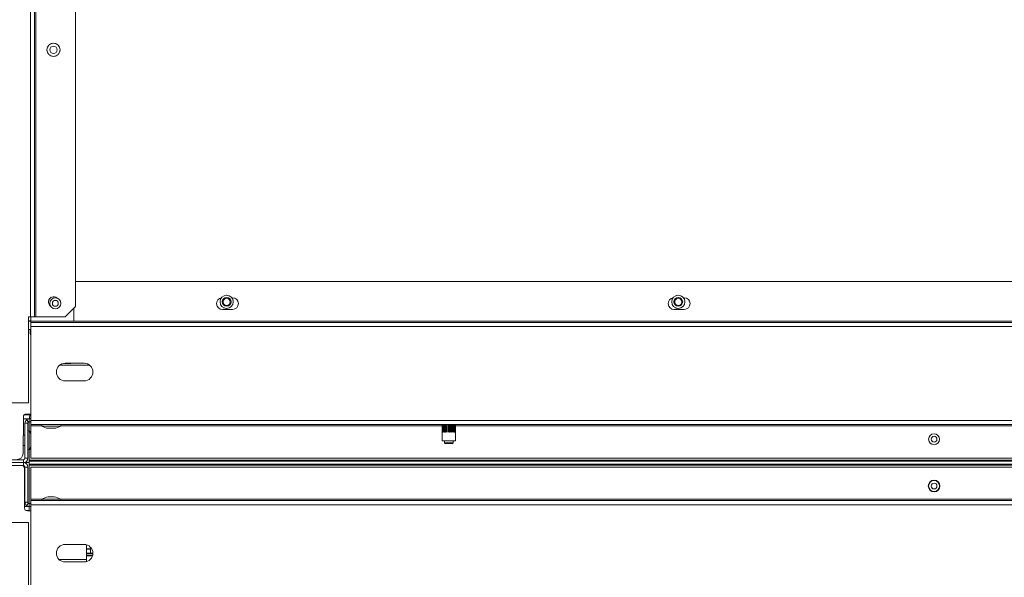
# Model space of a CAD drawing. Units: millimetres. Extents: x 209 to 63157, y -7049 to 212.
# Drawn here: x 56069 to 56743, y -6001 to -5619 of the extents above; entities that cross this region are included whole.
import ezdxf

# ---------------------------------------------------------------- set-up
doc = ezdxf.new("R2010")
doc.units = ezdxf.units.MM

msp = doc.modelspace()

# ---------------------------------------------------------------- linework, layer by layer
at = {"color": 7, "linetype": 'Continuous', "lineweight": 15}
for p, q in [((56076.47, -5266.45), (56076.47, -5822.45)), ((56079.27, -5268.31), (56079.27, -5822.45)), ((56107.26, -5815.45), (56107.26, -5273.45)), ((56088.1, -5638.1), (56087.99, -5638.11)), ((56087.99, -5638.11), (56088.07, -5638.19)), ((56088.51, -5637.34), (56088.39, -5637.33)), ((56088.39, -5637.33), (56088.45, -5637.43)), ((56088.93, -5636.64), (56088.97, -5636.75)), ((56089.04, -5636.68), (56088.93, -5636.64)), ((56089.6, -5636.07), (56089.61, -5636.18)), ((56089.69, -5636.12), (56089.6, -5636.07)), ((56090.35, -5635.63), (56090.35, -5635.74)), ((56090.44, -5635.7), (56090.35, -5635.63)), ((56091.18, -5635.35), (56091.15, -5635.46)), ((56091.25, -5635.43), (56091.18, -5635.35)), ((56092.04, -5635.22), (56092, -5635.32)), ((56092.1, -5635.32), (56092.04, -5635.22)), ((56092.92, -5635.26), (56092.85, -5635.36)), ((56092.95, -5635.37), (56092.92, -5635.26)), ((56093.77, -5635.47), (56093.69, -5635.55)), ((56093.78, -5635.58), (56093.77, -5635.47)), ((56094.56, -5635.83), (56094.47, -5635.9)), ((56094.56, -5635.95), (56094.56, -5635.83)), ((56095.28, -5636.34), (56095.17, -5636.38)), ((56095.25, -5636.45), (56095.28, -5636.34)), ((56095.88, -5636.97), (56095.77, -5637)), ((56095.83, -5637.07), (56095.88, -5636.97)), ((56096.35, -5637.71), (56096.24, -5637.71)), ((56096.29, -5637.8), (56096.35, -5637.71)), ((56087.76, -5639.77), (56087.66, -5639.82)), ((56087.66, -5639.82), (56087.76, -5639.87)), ((56087.85, -5638.92), (56087.75, -5638.95)), ((56087.75, -5638.95), (56087.84, -5639.01)), ((56087.84, -5640.62), (56087.75, -5640.69)), ((56087.75, -5640.69), (56087.85, -5640.72)), ((56088.07, -5641.44), (56087.99, -5641.53)), ((56087.99, -5641.53), (56088.1, -5641.54)), ((56088.45, -5642.21), (56088.39, -5642.3)), ((56088.39, -5642.3), (56088.51, -5642.29)), ((56088.97, -5642.89), (56088.93, -5642.99)), ((56088.93, -5642.99), (56089.04, -5642.96)), ((56089.61, -5643.45), (56089.6, -5643.56)), ((56089.6, -5643.56), (56089.69, -5643.51)), ((56090.35, -5643.89), (56090.35, -5644)), ((56090.35, -5644), (56090.44, -5643.93)), ((56091.15, -5644.18), (56091.18, -5644.29)), ((56091.18, -5644.29), (56091.25, -5644.2)), ((56092, -5644.31), (56092.04, -5644.41)), ((56092.04, -5644.41), (56092.1, -5644.31)), ((56092.85, -5644.28), (56092.92, -5644.37)), ((56092.92, -5644.37), (56092.95, -5644.26)), ((56093.69, -5644.09), (56093.77, -5644.16)), ((56093.77, -5644.16), (56093.78, -5644.05)), ((56094.47, -5643.74), (56094.56, -5643.8)), ((56094.56, -5643.8), (56094.56, -5643.69)), ((56095.17, -5643.25), (56095.28, -5643.29)), ((56095.28, -5643.29), (56095.25, -5643.18)), ((56095.77, -5642.64), (56095.88, -5642.66)), ((56095.88, -5642.66), (56095.83, -5642.56)), ((56096.24, -5641.92), (56096.35, -5641.92)), ((56096.35, -5641.92), (56096.29, -5641.83)), ((56096.68, -5638.52), (56096.57, -5638.5)), ((56096.57, -5641.13), (56096.68, -5641.11)), ((56096.6, -5638.6), (56096.68, -5638.52)), ((56096.68, -5641.11), (56096.6, -5641.04)), ((56096.84, -5639.38), (56096.74, -5639.34)), ((56096.74, -5640.29), (56096.84, -5640.25)), ((56096.75, -5639.44), (56096.84, -5639.38)), ((56096.84, -5640.25), (56096.75, -5640.19)), ((56107.26, -5798.33), (57281.76, -5798.33)), ((56206.21, -5812.28), (56206.11, -5812.33)), ((56206.11, -5812.33), (56206.21, -5812.38)), ((56206.3, -5811.43), (56206.19, -5811.46)), ((56206.19, -5811.46), (56206.28, -5811.52)), ((56206.28, -5813.13), (56206.19, -5813.2)), ((56206.19, -5813.2), (56206.3, -5813.23)), ((56206.55, -5810.61), (56206.44, -5810.62)), ((56206.44, -5810.62), (56206.51, -5810.7)), ((56206.95, -5809.85), (56206.84, -5809.84)), ((56206.84, -5809.84), (56206.9, -5809.94)), ((56207.38, -5809.15), (56207.42, -5809.26)), ((56207.49, -5809.19), (56207.38, -5809.15)), ((56208.04, -5808.58), (56208.06, -5808.69)), ((56208.14, -5808.63), (56208.04, -5808.58)), ((56208.8, -5808.14), (56208.79, -5808.26)), ((56208.89, -5808.21), (56208.8, -5808.14)), ((56209.62, -5807.86), (56209.6, -5807.97)), ((56209.7, -5807.94), (56209.62, -5807.86)), ((56210.49, -5807.73), (56210.44, -5807.84)), ((56210.55, -5807.83), (56210.49, -5807.73)), ((56211.36, -5807.77), (56211.3, -5807.87)), ((56211.4, -5807.88), (56211.36, -5807.77)), ((56212.21, -5807.98), (56212.13, -5808.06)), ((56212.23, -5808.09), (56212.21, -5807.98)), ((56213.01, -5808.34), (56212.92, -5808.41)), ((56213, -5808.46), (56213.01, -5808.34)), ((56213.72, -5808.85), (56213.62, -5808.89)), ((56213.69, -5808.96), (56213.72, -5808.85)), ((56214.77, -5809.48), (56214.2, -5809.48)), ((56214.32, -5809.48), (56214.22, -5809.51)), ((56214.28, -5809.59), (56214.32, -5809.48)), ((56214.8, -5810.22), (56214.69, -5810.22)), ((56214.73, -5810.31), (56214.8, -5810.22)), ((56215.12, -5811.03), (56215.01, -5811.01)), ((56215.04, -5811.11), (56215.12, -5811.03)), ((56215.29, -5811.89), (56215.18, -5811.85)), ((56215.18, -5812.8), (56215.29, -5812.76)), ((56215.19, -5811.95), (56215.29, -5811.89)), ((56215.29, -5812.76), (56215.19, -5812.71)), ((56515.21, -5812.28), (56515.11, -5812.33)), ((56515.11, -5812.33), (56515.21, -5812.38)), ((56515.3, -5811.43), (56515.19, -5811.46)), ((56515.19, -5811.46), (56515.28, -5811.52)), ((56515.28, -5813.13), (56515.19, -5813.2)), ((56515.19, -5813.2), (56515.3, -5813.23)), ((56515.55, -5810.61), (56515.44, -5810.62)), ((56515.44, -5810.62), (56515.51, -5810.7)), ((56515.84, -5809.84), (56515.9, -5809.94)), ((56515.95, -5809.85), (56515.84, -5809.84)), ((56516.49, -5809.19), (56516.38, -5809.15)), ((56516.38, -5809.15), (56516.42, -5809.26)), ((56517.04, -5808.58), (56517.06, -5808.69)), ((56517.14, -5808.63), (56517.04, -5808.58)), ((56517.8, -5808.14), (56517.79, -5808.26)), ((56517.89, -5808.21), (56517.8, -5808.14)), ((56518.62, -5807.86), (56518.6, -5807.97)), ((56518.7, -5807.94), (56518.62, -5807.86)), ((56519.49, -5807.73), (56519.44, -5807.84)), ((56519.55, -5807.83), (56519.49, -5807.73)), ((56520.36, -5807.77), (56520.3, -5807.87)), ((56520.4, -5807.88), (56520.36, -5807.77)), ((56521.21, -5807.98), (56521.13, -5808.06)), ((56521.23, -5808.09), (56521.21, -5807.98)), ((56522.01, -5808.34), (56521.92, -5808.41)), ((56522, -5808.46), (56522.01, -5808.34)), ((56522.72, -5808.85), (56522.62, -5808.89)), ((56522.69, -5808.96), (56522.72, -5808.85)), ((56523.77, -5809.48), (56523.2, -5809.48)), ((56523.32, -5809.48), (56523.22, -5809.51)), ((56523.28, -5809.59), (56523.32, -5809.48)), ((56523.8, -5810.22), (56523.69, -5810.22)), ((56523.73, -5810.31), (56523.8, -5810.22)), ((56524.12, -5811.03), (56524.01, -5811.01)), ((56524.04, -5811.11), (56524.12, -5811.03)), ((56524.29, -5811.89), (56524.18, -5811.85)), ((56524.18, -5812.8), (56524.29, -5812.76)), ((56524.19, -5811.95), (56524.29, -5811.89)), ((56524.29, -5812.76), (56524.19, -5812.71)), ((56100.26, -5822.45), (56107.26, -5815.45)), ((56106.27, -5816.44), (56106.27, -5825.48)), ((56206.51, -5813.95), (56206.44, -5814.04)), ((56206.44, -5814.04), (56206.55, -5814.05)), ((56206.9, -5814.72), (56206.84, -5814.81)), ((56206.84, -5814.81), (56206.95, -5814.8)), ((56207.42, -5815.4), (56207.38, -5815.5)), ((56207.38, -5815.5), (56207.49, -5815.47)), ((56207.77, -5817.48), (56214.77, -5817.48)), ((56208.06, -5815.96), (56208.04, -5816.07)), ((56208.04, -5816.07), (56208.14, -5816.02)), ((56208.79, -5816.4), (56208.8, -5816.51)), ((56208.8, -5816.51), (56208.89, -5816.44)), ((56209.6, -5816.69), (56209.62, -5816.8)), ((56209.62, -5816.8), (56209.7, -5816.71)), ((56210.44, -5816.82), (56210.49, -5816.92)), ((56210.49, -5816.92), (56210.55, -5816.82)), ((56211.3, -5816.79), (56211.36, -5816.88)), ((56211.36, -5816.88), (56211.4, -5816.77)), ((56212.13, -5816.6), (56212.21, -5816.67)), ((56212.21, -5816.67), (56212.23, -5816.56)), ((56212.92, -5816.25), (56213.01, -5816.31)), ((56213.01, -5816.31), (56213, -5816.2)), ((56213.62, -5815.76), (56213.72, -5815.8)), ((56213.72, -5815.8), (56213.69, -5815.7)), ((56214.22, -5815.15), (56214.32, -5815.17)), ((56214.32, -5815.17), (56214.28, -5815.07)), ((56214.69, -5814.43), (56214.8, -5814.44)), ((56214.8, -5814.44), (56214.73, -5814.34)), ((56215.01, -5813.64), (56215.12, -5813.62)), ((56215.12, -5813.62), (56215.04, -5813.55)), ((56515.51, -5813.95), (56515.44, -5814.04)), ((56515.44, -5814.04), (56515.55, -5814.05)), ((56515.9, -5814.72), (56515.84, -5814.81)), ((56515.84, -5814.81), (56515.95, -5814.8)), ((56516.42, -5815.4), (56516.38, -5815.5)), ((56516.38, -5815.5), (56516.49, -5815.47)), ((56516.77, -5817.48), (56523.77, -5817.48)), ((56517.06, -5815.96), (56517.04, -5816.07)), ((56517.04, -5816.07), (56517.14, -5816.02)), ((56517.79, -5816.4), (56517.8, -5816.51)), ((56517.8, -5816.51), (56517.89, -5816.44)), ((56518.6, -5816.69), (56518.62, -5816.8)), ((56518.62, -5816.8), (56518.7, -5816.71)), ((56519.44, -5816.82), (56519.49, -5816.92)), ((56519.49, -5816.92), (56519.55, -5816.82)), ((56520.3, -5816.79), (56520.36, -5816.88)), ((56520.36, -5816.88), (56520.4, -5816.77)), ((56521.13, -5816.6), (56521.21, -5816.67)), ((56521.21, -5816.67), (56521.23, -5816.56)), ((56521.92, -5816.25), (56522.01, -5816.31)), ((56522.01, -5816.31), (56522, -5816.2)), ((56522.62, -5815.76), (56522.72, -5815.8)), ((56522.72, -5815.8), (56522.69, -5815.7)), ((56523.22, -5815.15), (56523.32, -5815.17)), ((56523.32, -5815.17), (56523.28, -5815.07)), ((56523.69, -5814.43), (56523.8, -5814.44)), ((56523.8, -5814.44), (56523.73, -5814.34)), ((56524.01, -5813.64), (56524.12, -5813.62)), ((56524.12, -5813.62), (56524.04, -5813.55)), ((56075.24, -5822.45), (56076.47, -5822.45)), ((56075.24, -5881.32), (56075.24, -5822.45)), ((56076.71, -5825.25), (56075.24, -5825.25)), ((56075.24, -5825.53), (56076.71, -5825.53)), ((56079.27, -5822.45), (56076.47, -5822.45)), ((56076.71, -5825.52), (56076.71, -5822.45)), ((56076.71, -5825.52), (56076.71, -5826.32)), ((56076.71, -5826.32), (56076.71, -5829.12)), ((56076.71, -5826.32), (57309.76, -5826.32)), ((56080.07, -5822.45), (56079.27, -5822.45)), ((56080.07, -5822.45), (56100.26, -5822.45)), ((56106.27, -5825.48), (57283.77, -5825.48)), ((56075.24, -5831.19), (56076.38, -5831.19)), ((56076.36, -5834.19), (56076.38, -5831.19)), ((56076.71, -5829.12), (57312.71, -5829.12)), ((56076.71, -5893.52), (56076.71, -5829.12)), ((56104.22, -5854.4), (56099.82, -5854.37)), ((56100.21, -5854.35), (56113.21, -5854.35)), ((56113.86, -5866.32), (56099.56, -5866.32)), ((56113.21, -5866.35), (56100.21, -5866.35)), ((56000.24, -5881.32), (56075.24, -5881.32)), ((56071.64, -5891.09), (56071.46, -5916.14)), ((56071.63, -5892.32), (56075.71, -5892.32)), ((56075.96, -5889.12), (56073.66, -5889.11)), ((56073.79, -5893.01), (56075.07, -5894.55)), ((56075.71, -5894.32), (56075.71, -5892.32)), ((56075.71, -5892.32), (56076.71, -5892.32)), ((56075.94, -5892.12), (56075.96, -5889.12)), ((56075.94, -5892.12), (56076.71, -5892.13)), ((56076.71, -5893.52), (57312.71, -5893.52)), ((56076.71, -5893.52), (56076.71, -5896.32)), ((56074.71, -5895.32), (56072.71, -5895.32)), ((56072.71, -5919.32), (56072.71, -5895.32)), ((56074.71, -5919.32), (56074.71, -5895.32)), ((56075.71, -5900.56), (56074.71, -5900.56)), ((56075.71, -5894.32), (56075.71, -5900.56)), ((56075.71, -5894.32), (56076.71, -5894.32)), ((56075.71, -5900.56), (56075.71, -5913.56)), ((56076.71, -5894.32), (56076.71, -5896.32)), ((56076.71, -5917.32), (56076.71, -5896.32)), ((56076.71, -5896.32), (57312.71, -5896.32)), ((56076.71, -5896.32), (56076.71, -5897.12)), ((56076.71, -5919.31), (56076.71, -5897.12)), ((56084.2, -5896.32), (56084.2, -5897.32)), ((56090.7, -5897.32), (56084.2, -5897.32)), ((56090.7, -5898.82), (56088.7, -5898.82)), ((56097.2, -5897.32), (56090.7, -5897.32)), ((56092.7, -5898.82), (56090.7, -5898.82)), ((56097.2, -5897.32), (56097.2, -5896.32)), ((56358.11, -5901.52), (56358.11, -5896.32)), ((56358.19, -5901.52), (56358.19, -5896.32)), ((56358.3, -5896.32), (56358.3, -5901.52)), ((56358.44, -5901.52), (56358.44, -5896.32)), ((56358.55, -5896.32), (56358.55, -5901.52)), ((56358.84, -5901.52), (56358.84, -5896.32)), ((56358.95, -5896.32), (56358.95, -5901.52)), ((56359.38, -5901.52), (56359.38, -5896.32)), ((56359.49, -5896.32), (56359.49, -5901.52)), ((56360.04, -5901.52), (56360.04, -5896.32)), ((56360.14, -5896.32), (56360.14, -5901.52)), ((56360.79, -5901.52), (56360.79, -5896.32)), ((56360.8, -5901.52), (56360.8, -5896.32)), ((56360.89, -5896.32), (56360.89, -5901.52)), ((56361.6, -5901.52), (56361.6, -5896.32)), ((56361.62, -5901.52), (56361.62, -5896.32)), ((56361.7, -5896.32), (56361.7, -5901.52)), ((56362.44, -5901.52), (56362.44, -5896.32)), ((56362.49, -5901.52), (56362.49, -5896.32)), ((56362.55, -5896.32), (56362.55, -5901.52)), ((56363.3, -5901.52), (56363.3, -5896.32)), ((56363.36, -5901.52), (56363.36, -5896.32)), ((56363.4, -5896.32), (56363.4, -5901.52)), ((56364.13, -5901.52), (56364.13, -5896.32)), ((56364.21, -5901.52), (56364.21, -5896.32)), ((56364.23, -5896.32), (56364.23, -5901.52)), ((56364.92, -5901.52), (56364.92, -5896.32)), ((56365.01, -5901.52), (56365.01, -5896.32)), ((56365.62, -5901.52), (56365.62, -5896.32)), ((56365.72, -5901.52), (56365.72, -5896.32)), ((56366.22, -5901.52), (56366.22, -5896.32)), ((56366.32, -5901.52), (56366.32, -5896.32)), ((56366.69, -5901.52), (56366.69, -5896.32)), ((56366.8, -5901.52), (56366.8, -5896.32)), ((56367.01, -5901.52), (56367.01, -5896.32)), ((56367.12, -5901.52), (56367.12, -5896.32)), ((56367.18, -5901.52), (56367.18, -5896.32)), ((56367.29, -5901.52), (56367.29, -5896.32)), ((56072.71, -5903.56), (56071.55, -5903.56)), ((56358.19, -5901.52), (56358.11, -5901.52)), ((56358.3, -5901.52), (56358.19, -5901.52)), ((56358.21, -5901.52), (56358.21, -5907.32)), ((56358.21, -5907.32), (56367.21, -5907.32)), ((56358.55, -5901.52), (56358.44, -5901.52)), ((56358.95, -5901.52), (56358.84, -5901.52)), ((56359.49, -5901.52), (56359.38, -5901.52)), ((56359.71, -5907.32), (56359.71, -5908.76)), ((56360.14, -5901.52), (56360.04, -5901.52)), ((56360.8, -5901.52), (56360.79, -5901.52)), ((56360.89, -5901.52), (56360.8, -5901.52)), ((56361.62, -5901.52), (56361.6, -5901.52)), ((56361.7, -5901.52), (56361.62, -5901.52)), ((56362.49, -5901.52), (56362.44, -5901.52)), ((56362.55, -5901.52), (56362.49, -5901.52)), ((56363.36, -5901.52), (56363.3, -5901.52)), ((56363.4, -5901.52), (56363.36, -5901.52)), ((56364.21, -5901.52), (56364.13, -5901.52)), ((56364.23, -5901.52), (56364.21, -5901.52)), ((56365.01, -5901.52), (56364.92, -5901.52)), ((56365.72, -5901.52), (56365.62, -5901.52)), ((56365.71, -5908.76), (56365.71, -5907.32)), ((56366.32, -5901.52), (56366.22, -5901.52)), ((56366.8, -5901.52), (56366.69, -5901.52)), ((56367.12, -5901.52), (56367.01, -5901.52)), ((56367.29, -5901.52), (56367.18, -5901.52)), ((56367.21, -5907.32), (56367.21, -5901.52)), ((56071.5, -5910.56), (56072.71, -5910.56)), ((56074.71, -5913.56), (56075.71, -5913.56)), ((56075.71, -5913.56), (56075.71, -5920.51)), ((56359.71, -5908.76), (56360.26, -5909.32)), ((56359.71, -5908.76), (56365.71, -5908.76)), ((56360.26, -5909.32), (56365.15, -5909.32)), ((56365.15, -5909.32), (56365.71, -5908.76)), ((55997.71, -5920.32), (56071.71, -5920.32)), ((56071.71, -5920.32), (56071.71, -5922.32)), ((56072.71, -5919.32), (56074.71, -5919.32)), ((56075.71, -5921.31), (56075.71, -5920.51)), ((56075.71, -5920.51), (57313.71, -5920.51)), ((56076.71, -5917.32), (56076.71, -5917.32)), ((57312.71, -5919.31), (56076.71, -5919.31)), ((55997.71, -5922.32), (56071.71, -5922.32)), ((55997.71, -5922.32), (56071.71, -5922.32)), ((55997.71, -5924.32), (56071.71, -5924.32)), ((56071.71, -5922.32), (56075.71, -5922.32)), ((56071.71, -5922.32), (56071.71, -5924.32)), ((56075.71, -5922.32), (56071.71, -5922.32)), ((56072.4, -5953.32), (56072.4, -5926.27)), ((56072.71, -5925.32), (56072.71, -5949.32)), ((56074.71, -5925.32), (56072.71, -5925.32)), ((56074.71, -5925.32), (56074.71, -5949.32)), ((56075.71, -5923.31), (56075.71, -5921.31)), ((56075.71, -5921.31), (57313.71, -5921.31)), ((57313.71, -5921.32), (56075.71, -5921.32)), ((56075.71, -5921.32), (56075.71, -5923.32)), ((56075.71, -5923.31), (57313.71, -5923.31)), ((57313.71, -5923.32), (56075.71, -5923.32)), ((56075.71, -5924.12), (56075.71, -5923.32)), ((57313.71, -5924.12), (56075.71, -5924.12)), ((56075.71, -5924.12), (56075.71, -5950.32)), ((56076.71, -5925.32), (57312.71, -5925.32)), ((56076.71, -5947.32), (56076.71, -5925.32)), ((56076.71, -5947.52), (56076.71, -5925.32)), ((56076.71, -5925.32), (56076.71, -5925.32)), ((56076.71, -5947.32), (56076.71, -5948.32)), ((56076.71, -5947.52), (56076.71, -5948.32)), ((56084.2, -5947.32), (56084.2, -5948.32)), ((56084.2, -5947.32), (56097.2, -5947.32)), ((56088.7, -5945.82), (56092.7, -5945.82)), ((56097.2, -5948.32), (56097.2, -5947.32)), ((56075.71, -5952.32), (56072.4, -5952.32)), ((56072.71, -5949.32), (56074.71, -5949.32)), ((56075.07, -5950.08), (56073.79, -5951.62)), ((56075.71, -5952.32), (56075.71, -5950.32)), ((56075.71, -5950.32), (56076.71, -5950.32)), ((56075.71, -5952.32), (56075.71, -5955.32)), ((56075.71, -5952.32), (56076.71, -5952.32)), ((56076.71, -5948.32), (56076.71, -5951.12)), ((57312.71, -5948.32), (56076.71, -5948.32)), ((56076.71, -6015.51), (56076.71, -5951.12)), ((57312.71, -5951.12), (56076.71, -5951.12)), ((56075.71, -5955.32), (56074.4, -5955.32)), ((56075.24, -5963.32), (56000.24, -5963.32)), ((56075.24, -6016.45), (56075.24, -5963.32)), ((56100.21, -5978.28), (56113.21, -5978.28)), ((56114.79, -5981.19), (56114.79, -5978.49)), ((56114.79, -5981.19), (56117.49, -5981.19)), ((56114.79, -5981.54), (56114.79, -5981.19)), ((56114.79, -5981.54), (56117.49, -5981.54)), ((56114.79, -5984.33), (56114.79, -5981.54)), ((56117.49, -5981.19), (56117.49, -5980.08)), ((56117.49, -5981.54), (56117.49, -5981.19)), ((56117.49, -5984.33), (56117.49, -5981.54)), ((56119.21, -5984.33), (56114.79, -5984.33)), ((56114.79, -5984.5), (56114.79, -5984.33)), ((56114.79, -5985.66), (56114.79, -5984.5)), ((56114.79, -5985.99), (56114.79, -5985.66)), ((56114.79, -5990.07), (56114.79, -5985.99)), ((56103.71, -5990.25), (56099.58, -5990.25)), ((56113.21, -5990.28), (56100.21, -5990.28)), ((56104.07, -5990.28), (56103.71, -5990.25))]:
    msp.add_line(p, q, dxfattribs=at)
at = {"color": 8, "linetype": 'Continuous', "lineweight": 15}
for p, q in [((56080.07, -5268.31), (56080.07, -5822.45)), ((56076.71, -5825.52), (57286.1, -5825.52)), ((56096.64, -5855.53), (56116.78, -5855.53)), ((56072.43, -5889.52), (56075.96, -5889.52)), ((56076.71, -5889.13), (56075.96, -5889.12)), ((56076.71, -5896.32), (56076.71, -5896.32)), ((56076.71, -5897.12), (56084.2, -5897.12)), ((56097.2, -5897.12), (56358.11, -5897.12)), ((56367.29, -5897.12), (57292.21, -5897.12)), ((56076.71, -5947.32), (56084.2, -5947.32)), ((56076.71, -5947.52), (56076.71, -5947.52)), ((56097.2, -5947.32), (56836.61, -5947.32)), ((56075.71, -5955.12), (56073.53, -5955.12)), ((56076.71, -5955.32), (56075.71, -5955.32)), ((56095.98, -5988.53), (56114.79, -5988.53)), ((56114.79, -5984.5), (56119.2, -5984.5)), ((56114.79, -5985.66), (56119.05, -5985.66)), ((56114.79, -5985.99), (56118.96, -5985.99))]:
    msp.add_line(p, q, dxfattribs=at)
at = {"color": 7, "linetype": 'Continuous', "lineweight": 15, "flags": 128}
msp.add_lwpolyline([(56104.65, -5854.35), (56104.61, -5854.36), (56104.22, -5854.4)], dxfattribs=at)
at = {"color": 7, "linetype": 'Continuous', "lineweight": 15}
for centre, radius in [((56092.26, -5639.82), 4.5), ((56092.26, -5639.82), 2.5), ((56093.52, -5813.32), 3.75), ((56093.52, -5813.32), 2), ((56210.71, -5812.33), 4.5), ((56210.71, -5812.33), 3), ((56210.71, -5812.33), 2.45), ((56519.71, -5812.33), 4.5), ((56519.71, -5812.33), 3), ((56519.71, -5812.33), 2.45), ((56694.71, -5906.31), 3.75), ((56694.71, -5906.31), 2), ((56694.71, -5938.32), 4), ((56694.71, -5938.32), 3.75), ((56694.71, -5938.32), 2)]:
    msp.add_circle(centre, radius, dxfattribs=at)
for centre, radius, start, end in [((56092.26, -5812.32), 3.5, 47.45681, 235.20343), ((56093.52, -5813.32), 5, 124.18416, 158.47608), ((56207.77, -5813.48), 4, 98.32463, 270), ((56214.77, -5813.48), 4, 270, 90), ((56516.77, -5813.48), 4, 98.32463, 270), ((56523.77, -5813.48), 4, 270, 90), ((56077.36, -5834.2), 1, 179.58238, 229.17534), ((56100.21, -5860.35), 6, 90, 270), ((56113.21, -5860.35), 6, 270, 90), ((56073.64, -5891.11), 2, 89.58238, 179.58238), ((56075.71, -5895.32), 3, 129.82746, 180), ((56075.71, -5895.32), 3, 90, 129.82746), ((56075.71, -5895.32), 1, 129.82746, 180), ((56075.71, -5895.32), 1, 90, 129.82746), ((56065.79, -5906.36), 11.49, 18.2256, 30.34582), ((56090.01, -5887.4), 11.49, 239.65418, 263.47593), ((56091.4, -5887.4), 11.49, 276.52407, 300.34582), ((56065.79, -5907.75), 11.49, 329.65418, 341.7744), ((56067.46, -5916.11), 4, 269.58238, 359.58238), ((56071.71, -5919.32), 1, 270, 0), ((56071.71, -5919.32), 3, 270, 0), ((56070.4, -5926.27), 2, 0, 77.71443), ((56071.71, -5925.32), 3, 0, 90), ((56071.71, -5925.32), 1, 0, 90), ((56090.01, -5957.23), 11.49, 96.52407, 120.34582), ((56091.4, -5957.23), 11.49, 59.65418, 83.47593), ((56074.4, -5953.32), 2, 180, 270), ((56075.71, -5949.32), 3, 180, 230.17254), ((56075.71, -5949.32), 3, 230.17254, 270), ((56075.71, -5949.32), 1, 180, 230.17254), ((56075.71, -5949.32), 1, 230.17254, 270), ((56100.21, -5984.28), 6, 90, 270), ((56113.21, -5984.28), 6, 270, 90)]:
    msp.add_arc(centre, radius, start, end, dxfattribs=at)

doc.saveas('drawing.dxf')
